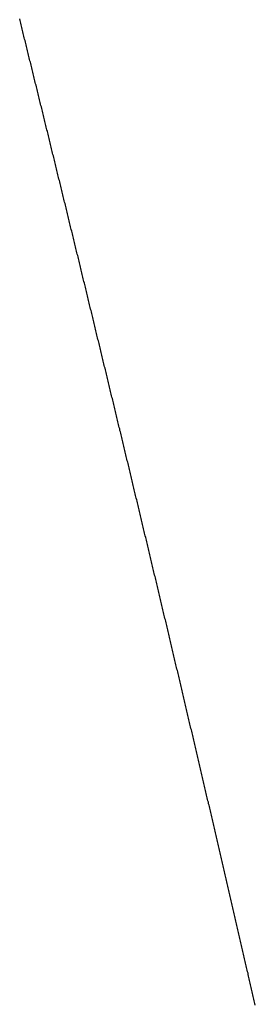
# Model space of a CAD drawing. Units: inches. Extents: x 26.4 to 43.4, y 30.1 to 52.1.
# Drawn here: x 35.9 to 35.9, y 36.2 to 36.2 of the extents above; entities that cross this region are included whole.
import ezdxf

# ---------------------------------------------------------------- set-up
doc = ezdxf.new("R2010")
doc.units = ezdxf.units.IN
doc.header["$LTSCALE"] = 0.5
doc.header["$MEASUREMENT"] = 0

msp = doc.modelspace()

# ---------------------------------------------------------------- linework, layer by layer
for p, q in [((35.89783, 36.217614), (35.89782, 36.217655)), ((35.89784, 36.217573), (35.89783, 36.217614)), ((35.897851, 36.217532), (35.89784, 36.217573)), ((35.897861, 36.21749), (35.897851, 36.217532)), ((35.897871, 36.217449), (35.897861, 36.21749)), ((35.897881, 36.217408), (35.897871, 36.217449)), ((35.897891, 36.217366), (35.897881, 36.217408)), ((35.897901, 36.217325), (35.897891, 36.217366)), ((35.897912, 36.217284), (35.897901, 36.217325)), ((35.897922, 36.217242), (35.897912, 36.217284)), ((35.897932, 36.217201), (35.897922, 36.217242)), ((35.897942, 36.21716), (35.897932, 36.217201)), ((35.897952, 36.217119), (35.897942, 36.21716)), ((35.897962, 36.217077), (35.897952, 36.217119)), ((35.897973, 36.217036), (35.897962, 36.217077)), ((35.897983, 36.216995), (35.897973, 36.217036)), ((35.897993, 36.216953), (35.897983, 36.216995)), ((35.898003, 36.216912), (35.897993, 36.216953)), ((35.898013, 36.216871), (35.898003, 36.216912)), ((35.898023, 36.216829), (35.898013, 36.216871)), ((35.898034, 36.216788), (35.898023, 36.216829)), ((35.898044, 36.216747), (35.898034, 36.216788)), ((35.898054, 36.216706), (35.898044, 36.216747)), ((35.898064, 36.216664), (35.898054, 36.216706)), ((35.898074, 36.216623), (35.898064, 36.216664)), ((35.898084, 36.216582), (35.898074, 36.216623)), ((35.898095, 36.21654), (35.898084, 36.216582)), ((35.898105, 36.216499), (35.898095, 36.21654)), ((35.898115, 36.216458), (35.898105, 36.216499)), ((35.898125, 36.216416), (35.898115, 36.216458)), ((35.898135, 36.216375), (35.898125, 36.216416)), ((35.898145, 36.216334), (35.898135, 36.216375)), ((35.898156, 36.216293), (35.898145, 36.216334)), ((35.898166, 36.216251), (35.898156, 36.216293)), ((35.898176, 36.21621), (35.898166, 36.216251)), ((35.898186, 36.216169), (35.898176, 36.21621)), ((35.898196, 36.216127), (35.898186, 36.216169)), ((35.898206, 36.216086), (35.898196, 36.216127)), ((35.898216, 36.216045), (35.898206, 36.216086)), ((35.898227, 36.216003), (35.898216, 36.216045)), ((35.898237, 36.215962), (35.898227, 36.216003)), ((35.898247, 36.215921), (35.898237, 36.215962)), ((35.898257, 36.215879), (35.898247, 36.215921)), ((35.898267, 36.215838), (35.898257, 36.215879)), ((35.898277, 36.215797), (35.898267, 36.215838)), ((35.898288, 36.215755), (35.898277, 36.215797)), ((35.898298, 36.215714), (35.898288, 36.215755)), ((35.898308, 36.215673), (35.898298, 36.215714)), ((35.898318, 36.215632), (35.898308, 36.215673)), ((35.898328, 36.21559), (35.898318, 36.215632)), ((35.898338, 36.215549), (35.898328, 36.21559)), ((35.898348, 36.215508), (35.898338, 36.215549)), ((35.898359, 36.215466), (35.898348, 36.215508)), ((35.898369, 36.215425), (35.898359, 36.215466)), ((35.898379, 36.215384), (35.898369, 36.215425)), ((35.898389, 36.215342), (35.898379, 36.215384)), ((35.898399, 36.215301), (35.898389, 36.215342)), ((35.898409, 36.21526), (35.898399, 36.215301)), ((35.898419, 36.215218), (35.898409, 36.21526)), ((35.89843, 36.215177), (35.898419, 36.215218)), ((35.89844, 36.215136), (35.89843, 36.215177)), ((35.89845, 36.215094), (35.89844, 36.215136)), ((35.89846, 36.215053), (35.89845, 36.215094)), ((35.89847, 36.215012), (35.89846, 36.215053)), ((35.89848, 36.21497), (35.89847, 36.215012)), ((35.89849, 36.214929), (35.89848, 36.21497)), ((35.898501, 36.214888), (35.89849, 36.214929)), ((35.898511, 36.214846), (35.898501, 36.214888)), ((35.898521, 36.214805), (35.898511, 36.214846)), ((35.898531, 36.214764), (35.898521, 36.214805)), ((35.898541, 36.214722), (35.898531, 36.214764)), ((35.898551, 36.214681), (35.898541, 36.214722)), ((35.898561, 36.21464), (35.898551, 36.214681)), ((35.898571, 36.214599), (35.898561, 36.21464)), ((35.898582, 36.214557), (35.898571, 36.214599)), ((35.898592, 36.214516), (35.898582, 36.214557)), ((35.898602, 36.214475), (35.898592, 36.214516)), ((35.898612, 36.214433), (35.898602, 36.214475)), ((35.898622, 36.214392), (35.898612, 36.214433)), ((35.898632, 36.214351), (35.898622, 36.214392)), ((35.898642, 36.214309), (35.898632, 36.214351)), ((35.898652, 36.214268), (35.898642, 36.214309)), ((35.898663, 36.214227), (35.898652, 36.214268)), ((35.898673, 36.214185), (35.898663, 36.214227)), ((35.898683, 36.214144), (35.898673, 36.214185)), ((35.898693, 36.214103), (35.898683, 36.214144)), ((35.898703, 36.214061), (35.898693, 36.214103)), ((35.898713, 36.21402), (35.898703, 36.214061)), ((35.898723, 36.213979), (35.898713, 36.21402)), ((35.898733, 36.213937), (35.898723, 36.213979)), ((35.898744, 36.213896), (35.898733, 36.213937)), ((35.898754, 36.213855), (35.898744, 36.213896)), ((35.898764, 36.213813), (35.898754, 36.213855)), ((35.898774, 36.213772), (35.898764, 36.213813)), ((35.898784, 36.213731), (35.898774, 36.213772)), ((35.898794, 36.213689), (35.898784, 36.213731)), ((35.898804, 36.213648), (35.898794, 36.213689)), ((35.898814, 36.213607), (35.898804, 36.213648)), ((35.898825, 36.213565), (35.898814, 36.213607)), ((35.898835, 36.213524), (35.898825, 36.213565)), ((35.898845, 36.213482), (35.898835, 36.213524)), ((35.898855, 36.213441), (35.898845, 36.213482)), ((35.898865, 36.2134), (35.898855, 36.213441)), ((35.898875, 36.213358), (35.898865, 36.2134)), ((35.898885, 36.213317), (35.898875, 36.213358)), ((35.898895, 36.213276), (35.898885, 36.213317)), ((35.898905, 36.213234), (35.898895, 36.213276)), ((35.898916, 36.213193), (35.898905, 36.213234)), ((35.898926, 36.213152), (35.898916, 36.213193)), ((35.898936, 36.21311), (35.898926, 36.213152)), ((35.898946, 36.213069), (35.898936, 36.21311)), ((35.898956, 36.213028), (35.898946, 36.213069)), ((35.898966, 36.212986), (35.898956, 36.213028)), ((35.898976, 36.212945), (35.898966, 36.212986)), ((35.898986, 36.212904), (35.898976, 36.212945)), ((35.898996, 36.212862), (35.898986, 36.212904)), ((35.899007, 36.212821), (35.898996, 36.212862)), ((35.899017, 36.21278), (35.899007, 36.212821)), ((35.899027, 36.212738), (35.899017, 36.21278)), ((35.899037, 36.212697), (35.899027, 36.212738)), ((35.899047, 36.212656), (35.899037, 36.212697)), ((35.899057, 36.212614), (35.899047, 36.212656)), ((35.899067, 36.212573), (35.899057, 36.212614)), ((35.899077, 36.212532), (35.899067, 36.212573)), ((35.899087, 36.21249), (35.899077, 36.212532)), ((35.899097, 36.212449), (35.899087, 36.21249)), ((35.899108, 36.212407), (35.899097, 36.212449)), ((35.899118, 36.212366), (35.899108, 36.212407)), ((35.899128, 36.212325), (35.899118, 36.212366)), ((35.899138, 36.212283), (35.899128, 36.212325)), ((35.899148, 36.212242), (35.899138, 36.212283)), ((35.899158, 36.212201), (35.899148, 36.212242)), ((35.899168, 36.212159), (35.899158, 36.212201)), ((35.899178, 36.212118), (35.899168, 36.212159)), ((35.899188, 36.212077), (35.899178, 36.212118)), ((35.899198, 36.212035), (35.899188, 36.212077)), ((35.899208, 36.211994), (35.899198, 36.212035)), ((35.899219, 36.211953), (35.899208, 36.211994)), ((35.899229, 36.211911), (35.899219, 36.211953)), ((35.899239, 36.21187), (35.899229, 36.211911)), ((35.899249, 36.211828), (35.899239, 36.21187)), ((35.899259, 36.211787), (35.899249, 36.211828)), ((35.899269, 36.211746), (35.899259, 36.211787)), ((35.899279, 36.211704), (35.899269, 36.211746)), ((35.899289, 36.211663), (35.899279, 36.211704)), ((35.899299, 36.211622), (35.899289, 36.211663)), ((35.899309, 36.21158), (35.899299, 36.211622)), ((35.899319, 36.211539), (35.899309, 36.21158)), ((35.899329, 36.211498), (35.899319, 36.211539)), ((35.89934, 36.211456), (35.899329, 36.211498)), ((35.89935, 36.211415), (35.89934, 36.211456)), ((35.89936, 36.211374), (35.89935, 36.211415)), ((35.89937, 36.211332), (35.89936, 36.211374)), ((35.89938, 36.211291), (35.89937, 36.211332)), ((35.89939, 36.211249), (35.89938, 36.211291)), ((35.8994, 36.211208), (35.89939, 36.211249)), ((35.89941, 36.211167), (35.8994, 36.211208)), ((35.89942, 36.211125), (35.89941, 36.211167)), ((35.89943, 36.211084), (35.89942, 36.211125)), ((35.89944, 36.211043), (35.89943, 36.211084)), ((35.89945, 36.211001), (35.89944, 36.211043)), ((35.89946, 36.21096), (35.89945, 36.211001)), ((35.899471, 36.210918), (35.89946, 36.21096)), ((35.899481, 36.210877), (35.899471, 36.210918)), ((35.899491, 36.210836), (35.899481, 36.210877)), ((35.899501, 36.210794), (35.899491, 36.210836)), ((35.899511, 36.210753), (35.899501, 36.210794)), ((35.899521, 36.210712), (35.899511, 36.210753)), ((35.899531, 36.21067), (35.899521, 36.210712)), ((35.899541, 36.210629), (35.899531, 36.21067)), ((35.899551, 36.210588), (35.899541, 36.210629)), ((35.899561, 36.210546), (35.899551, 36.210588)), ((35.899571, 36.210505), (35.899561, 36.210546)), ((35.899581, 36.210463), (35.899571, 36.210505)), ((35.899591, 36.210422), (35.899581, 36.210463)), ((35.899601, 36.210381), (35.899591, 36.210422)), ((35.899611, 36.210339), (35.899601, 36.210381)), ((35.899622, 36.210298), (35.899611, 36.210339)), ((35.899632, 36.210257), (35.899622, 36.210298)), ((35.899642, 36.210215), (35.899632, 36.210257)), ((35.899652, 36.210174), (35.899642, 36.210215)), ((35.899662, 36.210132), (35.899652, 36.210174)), ((35.899672, 36.210091), (35.899662, 36.210132)), ((35.899682, 36.21005), (35.899672, 36.210091)), ((35.899692, 36.210008), (35.899682, 36.21005)), ((35.899702, 36.209967), (35.899692, 36.210008)), ((35.899712, 36.209926), (35.899702, 36.209967)), ((35.899722, 36.209884), (35.899712, 36.209926)), ((35.899732, 36.209843), (35.899722, 36.209884)), ((35.899742, 36.209801), (35.899732, 36.209843)), ((35.899752, 36.20976), (35.899742, 36.209801)), ((35.899762, 36.209719), (35.899752, 36.20976)), ((35.899772, 36.209677), (35.899762, 36.209719)), ((35.899782, 36.209636), (35.899772, 36.209677)), ((35.899792, 36.209594), (35.899782, 36.209636)), ((35.899803, 36.209553), (35.899792, 36.209594)), ((35.899813, 36.209512), (35.899803, 36.209553)), ((35.899823, 36.20947), (35.899813, 36.209512)), ((35.899833, 36.209429), (35.899823, 36.20947)), ((35.899843, 36.209388), (35.899833, 36.209429)), ((35.899853, 36.209346), (35.899843, 36.209388)), ((35.899863, 36.209305), (35.899853, 36.209346)), ((35.899873, 36.209263), (35.899863, 36.209305)), ((35.899883, 36.209222), (35.899873, 36.209263)), ((35.899893, 36.209181), (35.899883, 36.209222)), ((35.899903, 36.209139), (35.899893, 36.209181)), ((35.899913, 36.209098), (35.899903, 36.209139)), ((35.899923, 36.209056), (35.899913, 36.209098)), ((35.899933, 36.209015), (35.899923, 36.209056)), ((35.899943, 36.208974), (35.899933, 36.209015)), ((35.899953, 36.208932), (35.899943, 36.208974)), ((35.899963, 36.208891), (35.899953, 36.208932)), ((35.899973, 36.20885), (35.899963, 36.208891)), ((35.899983, 36.208808), (35.899973, 36.20885)), ((35.899993, 36.208767), (35.899983, 36.208808)), ((35.900003, 36.208725), (35.899993, 36.208767)), ((35.900013, 36.208684), (35.900003, 36.208725)), ((35.900023, 36.208643), (35.900013, 36.208684)), ((35.900033, 36.208601), (35.900023, 36.208643)), ((35.900043, 36.20856), (35.900033, 36.208601)), ((35.900053, 36.208518), (35.900043, 36.20856)), ((35.900063, 36.208477), (35.900053, 36.208518)), ((35.900074, 36.208436), (35.900063, 36.208477)), ((35.900084, 36.208394), (35.900074, 36.208436)), ((35.900094, 36.208353), (35.900084, 36.208394)), ((35.900104, 36.208311), (35.900094, 36.208353)), ((35.900114, 36.20827), (35.900104, 36.208311)), ((35.900124, 36.208229), (35.900114, 36.20827)), ((35.900134, 36.208187), (35.900124, 36.208229)), ((35.900144, 36.208146), (35.900134, 36.208187)), ((35.900154, 36.208104), (35.900144, 36.208146)), ((35.900164, 36.208063), (35.900154, 36.208104)), ((35.900174, 36.208022), (35.900164, 36.208063)), ((35.900184, 36.20798), (35.900174, 36.208022)), ((35.900194, 36.207939), (35.900184, 36.20798)), ((35.900204, 36.207897), (35.900194, 36.207939)), ((35.900214, 36.207856), (35.900204, 36.207897)), ((35.900224, 36.207815), (35.900214, 36.207856)), ((35.900234, 36.207773), (35.900224, 36.207815)), ((35.900244, 36.207732), (35.900234, 36.207773)), ((35.900254, 36.20769), (35.900244, 36.207732)), ((35.900264, 36.207649), (35.900254, 36.20769)), ((35.900274, 36.207608), (35.900264, 36.207649)), ((35.900284, 36.207566), (35.900274, 36.207608)), ((35.900294, 36.207525), (35.900284, 36.207566)), ((35.900304, 36.207483), (35.900294, 36.207525)), ((35.900314, 36.207442), (35.900304, 36.207483)), ((35.900324, 36.207401), (35.900314, 36.207442)), ((35.900334, 36.207359), (35.900324, 36.207401)), ((35.900344, 36.207318), (35.900334, 36.207359)), ((35.900354, 36.207276), (35.900344, 36.207318)), ((35.900364, 36.207235), (35.900354, 36.207276)), ((35.900374, 36.207194), (35.900364, 36.207235)), ((35.900384, 36.207152), (35.900374, 36.207194)), ((35.900394, 36.207111), (35.900384, 36.207152)), ((35.900404, 36.207069), (35.900394, 36.207111)), ((35.900414, 36.207028), (35.900404, 36.207069)), ((35.900424, 36.206987), (35.900414, 36.207028)), ((35.900434, 36.206945), (35.900424, 36.206987)), ((35.900444, 36.206904), (35.900434, 36.206945)), ((35.900454, 36.206862), (35.900444, 36.206904)), ((35.900464, 36.206821), (35.900454, 36.206862)), ((35.900474, 36.20678), (35.900464, 36.206821)), ((35.900484, 36.206738), (35.900474, 36.20678)), ((35.900494, 36.206697), (35.900484, 36.206738)), ((35.900504, 36.206655), (35.900494, 36.206697)), ((35.900514, 36.206614), (35.900504, 36.206655)), ((35.900524, 36.206573), (35.900514, 36.206614)), ((35.900534, 36.206531), (35.900524, 36.206573)), ((35.900544, 36.20649), (35.900534, 36.206531)), ((35.900554, 36.206448), (35.900544, 36.20649)), ((35.900564, 36.206407), (35.900554, 36.206448)), ((35.900574, 36.206365), (35.900564, 36.206407)), ((35.900584, 36.206324), (35.900574, 36.206365)), ((35.900594, 36.206283), (35.900584, 36.206324)), ((35.900604, 36.206241), (35.900594, 36.206283)), ((35.900614, 36.2062), (35.900604, 36.206241)), ((35.900624, 36.206158), (35.900614, 36.2062)), ((35.900634, 36.206117), (35.900624, 36.206158)), ((35.900644, 36.206076), (35.900634, 36.206117)), ((35.900654, 36.206034), (35.900644, 36.206076)), ((35.900664, 36.205993), (35.900654, 36.206034)), ((35.900674, 36.205951), (35.900664, 36.205993)), ((35.900684, 36.20591), (35.900674, 36.205951)), ((35.900693, 36.205868), (35.900684, 36.20591)), ((35.900703, 36.205827), (35.900693, 36.205868)), ((35.900713, 36.205786), (35.900703, 36.205827)), ((35.900723, 36.205744), (35.900713, 36.205786)), ((35.900733, 36.205703), (35.900723, 36.205744)), ((35.900743, 36.205661), (35.900733, 36.205703)), ((35.900753, 36.20562), (35.900743, 36.205661)), ((35.900763, 36.205579), (35.900753, 36.20562)), ((35.900773, 36.205537), (35.900763, 36.205579)), ((35.900783, 36.205496), (35.900773, 36.205537)), ((35.900793, 36.205454), (35.900783, 36.205496)), ((35.900803, 36.205413), (35.900793, 36.205454)), ((35.900813, 36.205371), (35.900803, 36.205413)), ((35.900823, 36.20533), (35.900813, 36.205371)), ((35.900833, 36.205289), (35.900823, 36.20533)), ((35.900843, 36.205247), (35.900833, 36.205289)), ((35.900853, 36.205206), (35.900843, 36.205247)), ((35.900863, 36.205164), (35.900853, 36.205206)), ((35.900873, 36.205123), (35.900863, 36.205164)), ((35.900883, 36.205082), (35.900873, 36.205123)), ((35.900893, 36.20504), (35.900883, 36.205082)), ((35.900903, 36.204999), (35.900893, 36.20504)), ((35.900913, 36.204957), (35.900903, 36.204999)), ((35.900923, 36.204916), (35.900913, 36.204957)), ((35.900933, 36.204874), (35.900923, 36.204916)), ((35.900943, 36.204833), (35.900933, 36.204874)), ((35.900952, 36.204792), (35.900943, 36.204833)), ((35.900962, 36.20475), (35.900952, 36.204792)), ((35.900972, 36.204709), (35.900962, 36.20475)), ((35.900982, 36.204667), (35.900972, 36.204709)), ((35.900992, 36.204626), (35.900982, 36.204667)), ((35.901002, 36.204584), (35.900992, 36.204626)), ((35.901012, 36.204543), (35.901002, 36.204584)), ((35.901022, 36.204502), (35.901012, 36.204543)), ((35.901032, 36.20446), (35.901022, 36.204502)), ((35.901042, 36.204419), (35.901032, 36.20446)), ((35.901052, 36.204377), (35.901042, 36.204419)), ((35.901062, 36.204336), (35.901052, 36.204377)), ((35.901072, 36.204294), (35.901062, 36.204336)), ((35.901082, 36.204253), (35.901072, 36.204294)), ((35.901092, 36.204212), (35.901082, 36.204253)), ((35.901102, 36.20417), (35.901092, 36.204212)), ((35.901112, 36.204129), (35.901102, 36.20417)), ((35.901121, 36.204087), (35.901112, 36.204129)), ((35.901131, 36.204046), (35.901121, 36.204087)), ((35.901141, 36.204004), (35.901131, 36.204046)), ((35.901151, 36.203963), (35.901141, 36.204004)), ((35.901161, 36.203922), (35.901151, 36.203963)), ((35.901171, 36.20388), (35.901161, 36.203922)), ((35.901181, 36.203839), (35.901171, 36.20388)), ((35.901191, 36.203797), (35.901181, 36.203839)), ((35.901201, 36.203756), (35.901191, 36.203797)), ((35.901211, 36.203714), (35.901201, 36.203756)), ((35.901221, 36.203673), (35.901211, 36.203714)), ((35.901231, 36.203631), (35.901221, 36.203673)), ((35.901241, 36.20359), (35.901231, 36.203631)), ((35.901251, 36.203549), (35.901241, 36.20359)), ((35.90126, 36.203507), (35.901251, 36.203549)), ((35.90127, 36.203466), (35.90126, 36.203507)), ((35.90128, 36.203424), (35.90127, 36.203466)), ((35.90129, 36.203383), (35.90128, 36.203424)), ((35.9013, 36.203341), (35.90129, 36.203383)), ((35.90131, 36.2033), (35.9013, 36.203341)), ((35.90132, 36.203259), (35.90131, 36.2033)), ((35.90133, 36.203217), (35.90132, 36.203259)), ((35.90134, 36.203176), (35.90133, 36.203217)), ((35.90135, 36.203134), (35.90134, 36.203176)), ((35.90136, 36.203093), (35.90135, 36.203134)), ((35.90137, 36.203051), (35.90136, 36.203093)), ((35.901379, 36.20301), (35.90137, 36.203051)), ((35.901389, 36.202968), (35.901379, 36.20301)), ((35.901399, 36.202927), (35.901389, 36.202968)), ((35.901409, 36.202886), (35.901399, 36.202927)), ((35.901419, 36.202844), (35.901409, 36.202886)), ((35.901429, 36.202803), (35.901419, 36.202844)), ((35.901439, 36.202761), (35.901429, 36.202803)), ((35.901449, 36.20272), (35.901439, 36.202761)), ((35.901459, 36.202678), (35.901449, 36.20272)), ((35.901469, 36.202637), (35.901459, 36.202678)), ((35.901478, 36.202596), (35.901469, 36.202637)), ((35.901488, 36.202554), (35.901478, 36.202596)), ((35.901498, 36.202513), (35.901488, 36.202554)), ((35.901508, 36.202471), (35.901498, 36.202513)), ((35.901518, 36.20243), (35.901508, 36.202471)), ((35.901528, 36.202388), (35.901518, 36.20243)), ((35.901538, 36.202347), (35.901528, 36.202388)), ((35.901548, 36.202305), (35.901538, 36.202347)), ((35.901558, 36.202264), (35.901548, 36.202305)), ((35.901568, 36.202223), (35.901558, 36.202264)), ((35.901577, 36.202181), (35.901568, 36.202223)), ((35.901587, 36.20214), (35.901577, 36.202181)), ((35.901597, 36.202098), (35.901587, 36.20214)), ((35.901607, 36.202057), (35.901597, 36.202098)), ((35.901617, 36.202015), (35.901607, 36.202057)), ((35.901627, 36.201974), (35.901617, 36.202015)), ((35.901637, 36.201932), (35.901627, 36.201974)), ((35.901647, 36.201891), (35.901637, 36.201932)), ((35.901656, 36.20185), (35.901647, 36.201891)), ((35.901666, 36.201808), (35.901656, 36.20185)), ((35.901676, 36.201767), (35.901666, 36.201808)), ((35.901686, 36.201725), (35.901676, 36.201767)), ((35.901696, 36.201684), (35.901686, 36.201725)), ((35.901706, 36.201642), (35.901696, 36.201684)), ((35.901716, 36.201601), (35.901706, 36.201642)), ((35.901726, 36.201559), (35.901716, 36.201601)), ((35.901736, 36.201518), (35.901726, 36.201559)), ((35.901745, 36.201476), (35.901736, 36.201518)), ((35.901755, 36.201435), (35.901745, 36.201476)), ((35.901765, 36.201394), (35.901755, 36.201435)), ((35.901775, 36.201352), (35.901765, 36.201394)), ((35.901785, 36.201311), (35.901775, 36.201352)), ((35.901795, 36.201269), (35.901785, 36.201311)), ((35.901805, 36.201228), (35.901795, 36.201269)), ((35.901814, 36.201186), (35.901805, 36.201228)), ((35.901824, 36.201145), (35.901814, 36.201186)), ((35.901834, 36.201103), (35.901824, 36.201145)), ((35.901844, 36.201062), (35.901834, 36.201103)), ((35.901854, 36.201021), (35.901844, 36.201062)), ((35.901864, 36.200979), (35.901854, 36.201021)), ((35.901874, 36.200938), (35.901864, 36.200979)), ((35.901883, 36.200896), (35.901874, 36.200938)), ((35.901893, 36.200855), (35.901883, 36.200896)), ((35.901903, 36.200813), (35.901893, 36.200855)), ((35.901913, 36.200772), (35.901903, 36.200813)), ((35.901923, 36.20073), (35.901913, 36.200772)), ((35.901933, 36.200689), (35.901923, 36.20073)), ((35.901943, 36.200647), (35.901933, 36.200689)), ((35.901952, 36.200606), (35.901943, 36.200647)), ((35.901962, 36.200565), (35.901952, 36.200606)), ((35.901972, 36.200523), (35.901962, 36.200565)), ((35.901982, 36.200482), (35.901972, 36.200523)), ((35.901992, 36.20044), (35.901982, 36.200482)), ((35.902002, 36.200399), (35.901992, 36.20044)), ((35.902012, 36.200357), (35.902002, 36.200399)), ((35.902021, 36.200316), (35.902012, 36.200357)), ((35.902031, 36.200274), (35.902021, 36.200316)), ((35.902041, 36.200233), (35.902031, 36.200274)), ((35.902051, 36.200191), (35.902041, 36.200233)), ((35.902061, 36.20015), (35.902051, 36.200191)), ((35.902071, 36.200108), (35.902061, 36.20015)), ((35.90208, 36.200067), (35.902071, 36.200108)), ((35.90209, 36.200026), (35.90208, 36.200067)), ((35.9021, 36.199984), (35.90209, 36.200026)), ((35.90211, 36.199943), (35.9021, 36.199984)), ((35.90212, 36.199901), (35.90211, 36.199943)), ((35.90213, 36.19986), (35.90212, 36.199901)), ((35.902139, 36.199818), (35.90213, 36.19986)), ((35.902149, 36.199777), (35.902139, 36.199818)), ((35.902159, 36.199735), (35.902149, 36.199777)), ((35.902169, 36.199694), (35.902159, 36.199735)), ((35.902179, 36.199652), (35.902169, 36.199694)), ((35.902189, 36.199611), (35.902179, 36.199652)), ((35.902198, 36.199569), (35.902189, 36.199611)), ((35.902208, 36.199528), (35.902198, 36.199569)), ((35.902218, 36.199487), (35.902208, 36.199528)), ((35.902228, 36.199445), (35.902218, 36.199487)), ((35.902238, 36.199404), (35.902228, 36.199445)), ((35.902247, 36.199362), (35.902238, 36.199404)), ((35.902257, 36.199321), (35.902247, 36.199362)), ((35.902267, 36.199279), (35.902257, 36.199321)), ((35.902277, 36.199238), (35.902267, 36.199279)), ((35.902287, 36.199196), (35.902277, 36.199238)), ((35.902297, 36.199155), (35.902287, 36.199196)), ((35.902306, 36.199113), (35.902297, 36.199155)), ((35.902316, 36.199072), (35.902306, 36.199113)), ((35.902326, 36.19903), (35.902316, 36.199072)), ((35.902336, 36.198989), (35.902326, 36.19903)), ((35.902346, 36.198948), (35.902336, 36.198989)), ((35.902355, 36.198906), (35.902346, 36.198948)), ((35.902365, 36.198865), (35.902355, 36.198906)), ((35.902375, 36.198823), (35.902365, 36.198865)), ((35.902385, 36.198782), (35.902375, 36.198823)), ((35.902395, 36.19874), (35.902385, 36.198782)), ((35.902404, 36.198699), (35.902395, 36.19874)), ((35.902414, 36.198657), (35.902404, 36.198699)), ((35.902424, 36.198616), (35.902414, 36.198657)), ((35.902434, 36.198574), (35.902424, 36.198616)), ((35.902444, 36.198533), (35.902434, 36.198574)), ((35.902453, 36.198491), (35.902444, 36.198533)), ((35.902463, 36.19845), (35.902453, 36.198491)), ((35.902473, 36.198408), (35.902463, 36.19845)), ((35.902483, 36.198367), (35.902473, 36.198408)), ((35.902493, 36.198325), (35.902483, 36.198367)), ((35.902502, 36.198284), (35.902493, 36.198325)), ((35.902512, 36.198243), (35.902502, 36.198284)), ((35.902522, 36.198201), (35.902512, 36.198243)), ((35.902532, 36.19816), (35.902522, 36.198201)), ((35.902541, 36.198118), (35.902532, 36.19816)), ((35.902551, 36.198077), (35.902541, 36.198118)), ((35.902561, 36.198035), (35.902551, 36.198077)), ((35.902571, 36.197994), (35.902561, 36.198035)), ((35.902581, 36.197952), (35.902571, 36.197994)), ((35.90259, 36.197911), (35.902581, 36.197952)), ((35.9026, 36.197869), (35.90259, 36.197911)), ((35.90261, 36.197828), (35.9026, 36.197869)), ((35.90262, 36.197786), (35.90261, 36.197828)), ((35.90263, 36.197745), (35.90262, 36.197786)), ((35.902639, 36.197703), (35.90263, 36.197745)), ((35.902649, 36.197662), (35.902639, 36.197703)), ((35.902659, 36.19762), (35.902649, 36.197662)), ((35.902669, 36.197579), (35.902659, 36.19762)), ((35.902678, 36.197538), (35.902669, 36.197579)), ((35.902688, 36.197496), (35.902678, 36.197538)), ((35.902698, 36.197455), (35.902688, 36.197496)), ((35.902708, 36.197413), (35.902698, 36.197455)), ((35.902717, 36.197372), (35.902708, 36.197413)), ((35.902727, 36.19733), (35.902717, 36.197372)), ((35.902737, 36.197289), (35.902727, 36.19733)), ((35.902747, 36.197247), (35.902737, 36.197289)), ((35.902756, 36.197206), (35.902747, 36.197247)), ((35.902766, 36.197164), (35.902756, 36.197206)), ((35.902776, 36.197123), (35.902766, 36.197164)), ((35.902786, 36.197081), (35.902776, 36.197123)), ((35.902795, 36.19704), (35.902786, 36.197081)), ((35.902805, 36.196998), (35.902795, 36.19704)), ((35.902815, 36.196957), (35.902805, 36.196998)), ((35.902825, 36.196915), (35.902815, 36.196957)), ((35.902835, 36.196874), (35.902825, 36.196915)), ((35.902844, 36.196832), (35.902835, 36.196874)), ((35.902854, 36.196791), (35.902844, 36.196832)), ((35.902864, 36.196749), (35.902854, 36.196791)), ((35.902873, 36.196708), (35.902864, 36.196749)), ((35.902883, 36.196667), (35.902873, 36.196708)), ((35.902893, 36.196625), (35.902883, 36.196667)), ((35.902903, 36.196584), (35.902893, 36.196625)), ((35.902912, 36.196542), (35.902903, 36.196584)), ((35.902922, 36.196501), (35.902912, 36.196542)), ((35.902932, 36.196459), (35.902922, 36.196501)), ((35.902942, 36.196418), (35.902932, 36.196459)), ((35.902951, 36.196376), (35.902942, 36.196418)), ((35.902961, 36.196335), (35.902951, 36.196376)), ((35.902971, 36.196293), (35.902961, 36.196335)), ((35.902981, 36.196252), (35.902971, 36.196293)), ((35.90299, 36.19621), (35.902981, 36.196252)), ((35.903, 36.196169), (35.90299, 36.19621)), ((35.90301, 36.196127), (35.903, 36.196169)), ((35.90302, 36.196086), (35.90301, 36.196127)), ((35.903029, 36.196044), (35.90302, 36.196086)), ((35.903039, 36.196003), (35.903029, 36.196044)), ((35.903049, 36.195961), (35.903039, 36.196003)), ((35.903058, 36.19592), (35.903049, 36.195961)), ((35.903068, 36.195878), (35.903058, 36.19592)), ((35.903078, 36.195837), (35.903068, 36.195878)), ((35.903088, 36.195795), (35.903078, 36.195837)), ((35.903097, 36.195754), (35.903088, 36.195795)), ((35.903107, 36.195712), (35.903097, 36.195754)), ((35.903117, 36.195671), (35.903107, 36.195712)), ((35.903126, 36.195629), (35.903117, 36.195671)), ((35.903136, 36.195588), (35.903126, 36.195629)), ((35.903146, 36.195547), (35.903136, 36.195588)), ((35.903156, 36.195505), (35.903146, 36.195547)), ((35.903165, 36.195464), (35.903156, 36.195505)), ((35.903175, 36.195422), (35.903165, 36.195464)), ((35.903185, 36.195381), (35.903175, 36.195422)), ((35.903194, 36.195339), (35.903185, 36.195381)), ((35.903204, 36.195298), (35.903194, 36.195339)), ((35.903214, 36.195256), (35.903204, 36.195298)), ((35.903224, 36.195215), (35.903214, 36.195256)), ((35.903233, 36.195173), (35.903224, 36.195215)), ((35.903243, 36.195132), (35.903233, 36.195173)), ((35.903253, 36.19509), (35.903243, 36.195132)), ((35.903262, 36.195049), (35.903253, 36.19509)), ((35.903272, 36.195007), (35.903262, 36.195049)), ((35.903282, 36.194966), (35.903272, 36.195007)), ((35.903291, 36.194924), (35.903282, 36.194966)), ((35.903301, 36.194883), (35.903291, 36.194924)), ((35.903311, 36.194841), (35.903301, 36.194883)), ((35.90332, 36.1948), (35.903311, 36.194841)), ((35.90333, 36.194758), (35.90332, 36.1948)), ((35.90334, 36.194717), (35.90333, 36.194758)), ((35.90335, 36.194675), (35.90334, 36.194717)), ((35.903359, 36.194634), (35.90335, 36.194675)), ((35.903369, 36.194592), (35.903359, 36.194634)), ((35.903379, 36.194551), (35.903369, 36.194592)), ((35.903388, 36.194509), (35.903379, 36.194551)), ((35.903398, 36.194468), (35.903388, 36.194509)), ((35.903408, 36.194426), (35.903398, 36.194468)), ((35.903417, 36.194385), (35.903408, 36.194426)), ((35.903427, 36.194343), (35.903417, 36.194385)), ((35.903437, 36.194302), (35.903427, 36.194343)), ((35.903446, 36.19426), (35.903437, 36.194302)), ((35.903456, 36.194219), (35.903446, 36.19426)), ((35.903466, 36.194177), (35.903456, 36.194219)), ((35.903475, 36.194136), (35.903466, 36.194177)), ((35.903485, 36.194094), (35.903475, 36.194136)), ((35.903495, 36.194053), (35.903485, 36.194094)), ((35.903504, 36.194011), (35.903495, 36.194053)), ((35.903514, 36.19397), (35.903504, 36.194011)), ((35.903524, 36.193928), (35.903514, 36.19397)), ((35.903533, 36.193887), (35.903524, 36.193928)), ((35.903543, 36.193846), (35.903533, 36.193887)), ((35.903553, 36.193804), (35.903543, 36.193846)), ((35.903562, 36.193763), (35.903553, 36.193804)), ((35.903572, 36.193721), (35.903562, 36.193763)), ((35.903582, 36.19368), (35.903572, 36.193721)), ((35.903591, 36.193638), (35.903582, 36.19368)), ((35.903601, 36.193597), (35.903591, 36.193638)), ((35.903611, 36.193555), (35.903601, 36.193597)), ((35.90362, 36.193514), (35.903611, 36.193555)), ((35.90363, 36.193472), (35.90362, 36.193514)), ((35.90364, 36.193431), (35.90363, 36.193472)), ((35.903649, 36.193389), (35.90364, 36.193431)), ((35.903659, 36.193348), (35.903649, 36.193389)), ((35.903669, 36.193306), (35.903659, 36.193348)), ((35.903678, 36.193265), (35.903669, 36.193306)), ((35.903688, 36.193223), (35.903678, 36.193265)), ((35.903697, 36.193182), (35.903688, 36.193223)), ((35.903707, 36.19314), (35.903697, 36.193182)), ((35.903717, 36.193099), (35.903707, 36.19314)), ((35.903726, 36.193057), (35.903717, 36.193099)), ((35.903736, 36.193016), (35.903726, 36.193057)), ((35.903746, 36.192974), (35.903736, 36.193016)), ((35.903755, 36.192933), (35.903746, 36.192974)), ((35.903765, 36.192891), (35.903755, 36.192933)), ((35.903775, 36.19285), (35.903765, 36.192891)), ((35.903784, 36.192808), (35.903775, 36.19285)), ((35.903794, 36.192767), (35.903784, 36.192808)), ((35.903803, 36.192725), (35.903794, 36.192767)), ((35.903813, 36.192684), (35.903803, 36.192725)), ((35.903823, 36.192642), (35.903813, 36.192684)), ((35.903832, 36.192601), (35.903823, 36.192642)), ((35.903842, 36.192559), (35.903832, 36.192601)), ((35.903852, 36.192518), (35.903842, 36.192559)), ((35.903861, 36.192476), (35.903852, 36.192518)), ((35.903871, 36.192435), (35.903861, 36.192476)), ((35.90388, 36.192393), (35.903871, 36.192435)), ((35.90389, 36.192352), (35.90388, 36.192393)), ((35.9039, 36.19231), (35.90389, 36.192352)), ((35.903909, 36.192269), (35.9039, 36.19231)), ((35.903919, 36.192227), (35.903909, 36.192269)), ((35.903928, 36.192186), (35.903919, 36.192227)), ((35.903938, 36.192144), (35.903928, 36.192186)), ((35.903948, 36.192103), (35.903938, 36.192144)), ((35.903957, 36.192061), (35.903948, 36.192103)), ((35.903967, 36.19202), (35.903957, 36.192061)), ((35.903976, 36.191978), (35.903967, 36.19202)), ((35.903986, 36.191937), (35.903976, 36.191978)), ((35.903996, 36.191895), (35.903986, 36.191937)), ((35.904005, 36.191854), (35.903996, 36.191895)), ((35.904015, 36.191812), (35.904005, 36.191854)), ((35.904024, 36.191771), (35.904015, 36.191812)), ((35.904034, 36.191729), (35.904024, 36.191771)), ((35.904044, 36.191688), (35.904034, 36.191729)), ((35.904053, 36.191646), (35.904044, 36.191688)), ((35.904063, 36.191605), (35.904053, 36.191646)), ((35.904072, 36.191563), (35.904063, 36.191605)), ((35.904082, 36.191522), (35.904072, 36.191563)), ((35.904092, 36.19148), (35.904082, 36.191522)), ((35.904101, 36.191439), (35.904092, 36.19148)), ((35.904111, 36.191397), (35.904101, 36.191439)), ((35.90412, 36.191356), (35.904111, 36.191397)), ((35.90413, 36.191314), (35.90412, 36.191356)), ((35.90414, 36.191273), (35.90413, 36.191314)), ((35.904149, 36.191231), (35.90414, 36.191273)), ((35.904159, 36.19119), (35.904149, 36.191231)), ((35.904168, 36.191148), (35.904159, 36.19119)), ((35.904178, 36.191107), (35.904168, 36.191148)), ((35.904187, 36.191065), (35.904178, 36.191107)), ((35.904197, 36.191024), (35.904187, 36.191065)), ((35.904207, 36.190982), (35.904197, 36.191024)), ((35.904216, 36.190941), (35.904207, 36.190982)), ((35.904226, 36.190899), (35.904216, 36.190941)), ((35.904235, 36.190858), (35.904226, 36.190899)), ((35.904245, 36.190816), (35.904235, 36.190858)), ((35.904254, 36.190775), (35.904245, 36.190816)), ((35.904264, 36.190733), (35.904254, 36.190775)), ((35.904274, 36.190692), (35.904264, 36.190733)), ((35.904283, 36.19065), (35.904274, 36.190692)), ((35.904293, 36.190609), (35.904283, 36.19065)), ((35.904302, 36.190567), (35.904293, 36.190609)), ((35.904312, 36.190526), (35.904302, 36.190567)), ((35.904321, 36.190484), (35.904312, 36.190526)), ((35.904331, 36.190443), (35.904321, 36.190484)), ((35.90434, 36.190401), (35.904331, 36.190443)), ((35.90435, 36.19036), (35.90434, 36.190401)), ((35.90436, 36.190318), (35.90435, 36.19036)), ((35.904369, 36.190277), (35.90436, 36.190318)), ((35.904379, 36.190235), (35.904369, 36.190277)), ((35.904388, 36.190194), (35.904379, 36.190235)), ((35.904398, 36.190152), (35.904388, 36.190194)), ((35.904407, 36.190111), (35.904398, 36.190152)), ((35.904417, 36.190069), (35.904407, 36.190111)), ((35.904426, 36.190028), (35.904417, 36.190069)), ((35.904436, 36.189986), (35.904426, 36.190028)), ((35.904445, 36.189945), (35.904436, 36.189986)), ((35.904455, 36.189903), (35.904445, 36.189945)), ((35.904464, 36.189862), (35.904455, 36.189903)), ((35.904474, 36.18982), (35.904464, 36.189862)), ((35.904484, 36.189779), (35.904474, 36.18982)), ((35.904493, 36.189737), (35.904484, 36.189779)), ((35.904503, 36.189696), (35.904493, 36.189737)), ((35.904512, 36.189654), (35.904503, 36.189696)), ((35.904522, 36.189613), (35.904512, 36.189654)), ((35.904531, 36.189571), (35.904522, 36.189613)), ((35.904541, 36.18953), (35.904531, 36.189571)), ((35.90455, 36.189488), (35.904541, 36.18953)), ((35.90456, 36.189447), (35.90455, 36.189488)), ((35.904569, 36.189405), (35.90456, 36.189447))]:
    msp.add_line(p, q)

doc.saveas('drawing.dxf')
